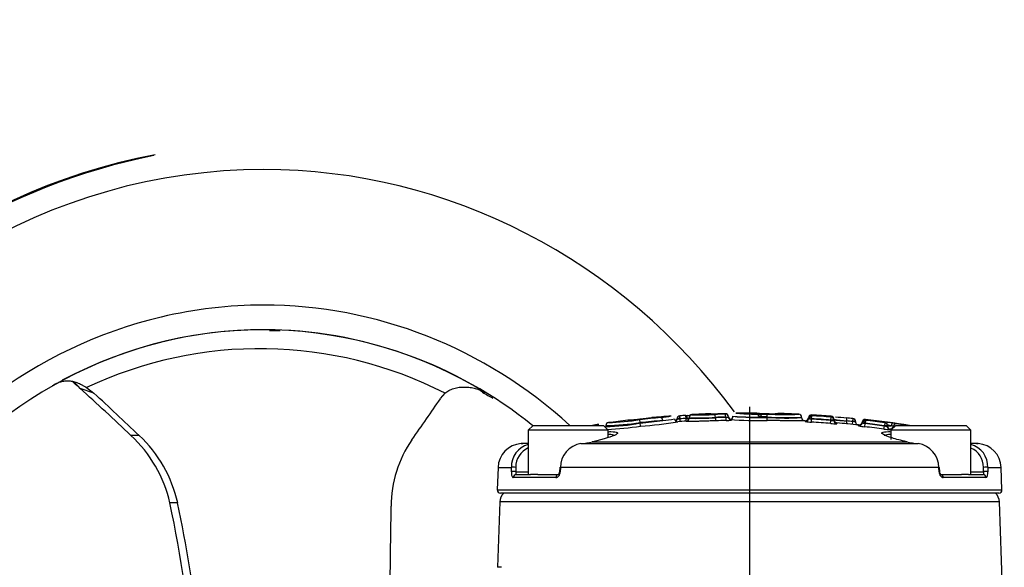
# Model space of a CAD drawing. Units: millimetres. Extents: x 0 to 594, y 0 to 420.
# Drawn here: x 96 to 115, y 245 to 256 of the extents above; entities that cross this region are included whole.
import ezdxf
from ezdxf import colors
from ezdxf.entities.mleader import LeaderData, LeaderLine
from ezdxf.lldxf.tags import DXFTag
from ezdxf.math import Vec2, Vec3

# ---------------------------------------------------------------- set-up
doc = ezdxf.new("R2010")
doc.units = ezdxf.units.MM
for name, color, linetype in [('Default', 7, 'Continuous'), ('II1-04CAP-STD', 7, 'Continuous'), ('II1-04SHW-STD', 7, 'Continuous'), ('TSH-1', 7, 'Continuous')]:
    doc.layers.add(name, color=color, linetype=linetype)
tags = doc.linetypes.add('CENTER2', pattern=[28.575, 19.05, -3.175, 3.175, -3.175]).pattern_tags.tags
tags[10:11] = [DXFTag(74, 4), DXFTag(75, 0), DXFTag(340, '0'), DXFTag(46, 0.0), DXFTag(50, 0.0), DXFTag(44, 0.0), DXFTag(45, 0.0)]
tags[8:9] = [DXFTag(74, 4), DXFTag(75, 0), DXFTag(340, '0'), DXFTag(46, 0.0), DXFTag(50, 0.0), DXFTag(44, 0.0), DXFTag(45, 0.0)]
tags[6:7] = [DXFTag(74, 4), DXFTag(75, 0), DXFTag(340, '0'), DXFTag(46, 0.0), DXFTag(50, 0.0), DXFTag(44, 0.0), DXFTag(45, 0.0)]
tags[4:5] = [DXFTag(74, 4), DXFTag(75, 0), DXFTag(340, '0'), DXFTag(46, 0.0), DXFTag(50, 0.0), DXFTag(44, 0.0), DXFTag(45, 0.0)]

# ---------------------------------------------------------------- blocks, each defined once
blk = doc.blocks.new('SEANNOT_GROUP115')
at = {"layer": 'Default', "color": 7, "linetype": 'CENTER2'}
blk.add_line((110.328, 248.251), (110.328, 94.34), dxfattribs=at)
blk = doc.blocks.new('SE3')
at = {"layer": 'II1-04CAP-STD', "color": 7, "linetype": 'Continuous'}
for p, q in [((108.917, 248.009), (108.913, 248.069)), ((109.037, 248.016), (109.033, 248.077)), ((109.157, 248.089), (109.157, 248.093)), ((109.526, 248.111), (109.526, 248.106)), ((109.836, 248.104), (109.836, 248.111)), ((109.836, 248.104), (109.836, 248.104)), ((109.989, 248.062), (109.989, 248.059)), ((109.989, 248.059), (109.989, 248.059)), ((110.506, 248.062), (110.506, 248.064)), ((110.506, 248.064), (110.506, 248.064)), ((110.506, 248.064), (110.506, 248.062)), ((110.506, 248.062), (110.506, 248.062)), ((110.686, 248.045), (110.687, 248.106)), ((111.587, 248.01), (111.591, 248.071)), ((111.589, 248.072), (111.589, 248.088)), ((111.59, 248.071), (111.591, 248.071)), ((111.984, 248.044), (111.984, 248.061)), ((105.935, 247.876), (105.835, 247.776)), ((105.935, 247.876), (107.36, 247.876)), ((107.265, 247.895), (107.267, 247.895)), ((107.46, 247.776), (107.36, 247.876)), ((107.409, 247.87), (107.409, 247.851)), ((108.165, 248.005), (108.1, 247.998)), ((108.106, 247.931), (108.1, 247.991)), ((108.106, 247.931), (108.106, 247.931)), ((108.106, 247.931), (108.106, 247.93)), ((108.106, 247.924), (108.106, 247.93)), ((108.106, 247.924), (108.106, 247.924)), ((108.113, 247.862), (108.106, 247.924)), ((108.854, 247.998), (108.854, 248.008)), ((108.917, 248.009), (108.902, 248.008)), ((108.921, 247.954), (108.917, 248.009)), ((109.04, 247.961), (109.037, 248.016)), ((109.041, 247.961), (109.041, 247.957)), ((109.053, 248.018), (109.099, 248.018)), ((109.099, 248.032), (109.099, 248.028)), ((109.099, 248.02), (109.099, 248.028)), ((109.634, 248.03), (109.634, 248.036)), ((109.842, 248.037), (109.842, 248.043)), ((109.899, 248.044), (109.897, 248.043)), ((109.899, 248.05), (109.899, 248.044)), ((109.962, 247.988), (109.962, 247.982)), ((110.685, 247.976), (110.686, 248.038)), ((110.686, 248.038), (110.686, 248.045)), ((110.686, 248.045), (110.686, 248.045)), ((110.686, 248.038), (110.686, 248.038)), ((111.384, 248.033), (111.384, 248.041)), ((111.459, 247.97), (111.459, 247.954)), ((111.583, 247.941), (111.587, 248.004)), ((111.587, 248.01), (111.587, 248.004)), ((111.973, 247.914), (111.978, 247.977)), ((111.978, 247.983), (111.983, 248.044)), ((111.978, 247.977), (111.978, 247.983)), ((112.041, 248), (112.041, 247.983)), ((112.041, 247.983), (112.041, 247.972)), ((112.098, 247.926), (112.098, 247.91)), ((112.299, 247.965), (112.299, 247.967)), ((112.299, 247.964), (112.299, 247.965)), ((112.417, 247.954), (112.411, 247.897)), ((112.423, 248.014), (112.417, 247.954)), ((112.425, 247.953), (112.417, 247.954)), ((112.479, 247.953), (112.479, 247.939)), ((112.541, 247.867), (112.541, 247.884)), ((112.673, 247.917), (112.645, 247.917)), ((112.666, 247.848), (112.673, 247.91)), ((112.68, 247.978), (112.673, 247.917)), ((112.673, 247.917), (112.673, 247.91)), ((112.678, 247.995), (112.678, 247.978)), ((112.679, 247.978), (112.68, 247.978)), ((113.056, 247.801), (113.064, 247.863)), ((113.072, 247.93), (113.064, 247.869)), ((113.064, 247.863), (113.064, 247.869)), ((113.127, 247.881), (113.127, 247.869)), ((113.127, 247.869), (113.127, 247.851)), ((113.127, 247.863), (113.203, 247.863)), ((113.296, 247.876), (113.196, 247.776)), ((113.296, 247.876), (114.721, 247.876)), ((114.821, 247.776), (114.721, 247.876)), ((107.46, 247.776), (105.835, 247.776)), ((105.835, 247.776), (105.835, 246.876)), ((107.409, 247.851), (107.409, 247.851)), ((107.46, 247.628), (107.46, 247.776)), ((113.181, 247.801), (113.181, 247.79)), ((114.821, 247.776), (113.196, 247.776)), ((113.196, 247.776), (113.196, 247.587)), ((114.821, 246.876), (114.821, 247.776)), ((105.835, 247.505), (105.689, 247.505)), ((106.904, 247.505), (113.753, 247.505)), ((107.139, 247.541), (107.133, 247.54)), ((107.144, 247.542), (107.138, 247.54)), ((107.144, 247.542), (113.513, 247.542)), ((113.518, 247.54), (113.513, 247.542)), ((113.523, 247.54), (113.518, 247.541)), ((114.968, 247.505), (114.821, 247.505)), ((105.221, 247.023), (105.205, 246.565)), ((105.221, 247.023), (105.493, 247.023)), ((105.491, 246.936), (105.493, 247.023)), ((105.583, 247.023), (105.581, 246.936)), ((105.581, 246.936), (105.835, 246.936)), ((105.589, 246.876), (105.883, 246.876)), ((106.028, 246.876), (105.883, 246.876)), ((106.028, 246.876), (106.444, 246.876)), ((106.473, 247.024), (106.468, 246.937)), ((106.488, 247.023), (106.483, 246.936)), ((114.168, 247.023), (106.488, 247.023)), ((114.173, 246.936), (114.168, 247.023)), ((114.187, 246.937), (114.183, 247.024)), ((114.212, 246.876), (114.629, 246.876)), ((114.774, 246.876), (114.629, 246.876)), ((114.774, 246.876), (115.067, 246.876)), ((114.821, 246.936), (115.075, 246.936)), ((115.075, 246.936), (115.073, 247.023)), ((115.164, 247.023), (115.435, 247.023)), ((115.164, 247.023), (115.165, 246.936)), ((115.451, 246.565), (115.435, 247.023)), ((106.396, 246.815), (105.53, 246.815)), ((115.126, 246.815), (114.26, 246.815)), ((105.205, 246.565), (115.451, 246.565)), ((115.388, 246.501), (105.268, 246.501))]:
    blk.add_line(p, q, dxfattribs=at)
for centre, radius, start, end in [((110.328, 226.951), 21.174, 94.31, 95.3811), ((108.404, 249.625), 1.594, 274.4646, 282.0979), ((108.922, 247.932), 0.137, 93.5111, 94.2844), ((110.328, 226.951), 21.165, 93.5075, 93.8343), ((109.034, 248.919), 0.841, 272.1815, 276.5218), ((109.161, 248.032), 0.0613, 93.1699, 180), ((110.328, 226.951), 21.174, 92.1707, 93.1699), ((109.283, 254.346), 6.258, 268.8453, 273.1389), ((109.529, 248.049), 0.0612, 80.3484, 92.1707), ((109.613, 251.832), 3.727, 268.6649, 272.5979), ((110.397, 227.12), 20.991, 91.5347, 92.1055), ((110.423, 227.638), 20.482, 91.6461, 91.794), ((109.835, 248.098), 0.0128, 86.6692, 93.1572), ((109.835, 248.116), 0.0123, 270.6409, 275.8041), ((109.927, 248.059), 0.0625, 271.0856, 359.9974), ((110.505, 254.622), 6.58, 265.5029, 271.5777), ((110.48, 253.557), 5.516, 264.8959, 264.9027), ((110.504, 253.55), 5.515, 264.6478, 271.9007), ((110.513, 253.31), 5.207, 264.8925, 271.9197), ((110.328, 226.951), 21.174, 89.6834, 90.7523), ((110.445, 248.064), 0.0613, 69.7859, 89.6844), ((110.445, 248.064), 0.0613, 0.0001, 3.8149), ((110.799, 256.721), 8.608, 268.1721, 269.2567), ((110.768, 254.48), 6.428, 268.2057, 269.2744), ((110.787, 249.383), 1.273, 265.5024, 272.8189), ((110.87, 257.221), 9.109, 268.8538, 269.8625), ((111.038, 253.251), 5.157, 266.102, 273.1955), ((110.787, 249.383), 1.273, 274.2714, 276.436), ((110.928, 248.056), 0.0613, 88.3711, 111.0494), ((110.328, 226.951), 21.174, 87.3019, 88.3702), ((111.322, 248.041), 0.0613, 0.0025, 87.305), ((111.586, 248.027), 0.0612, 86.5855, 177.3322), ((110.328, 226.951), 21.174, 85.5145, 86.5855), ((110.328, 226.951), 21.158, 85.5144, 86.5791), ((111.979, 248), 0.0612, 0, 85.5145), ((110.328, 226.951), 21.167, 98.3209, 98.6726), ((107.286, 247.749), 0.148, 96.9924, 98.3904), ((107.471, 247.87), 0.0613, 97.7763, 179.9973), ((107.127, 255.188), 7.323, 272.2048, 277.6803), ((107.323, 252.057), 4.207, 271.1662, 280.7267), ((107.154, 254.924), 7.059, 272.0753, 272.0773), ((107.125, 254.211), 6.426, 272.8073, 278.8448), ((107.294, 253.079), 5.151, 271.8687, 279.0021), ((110.328, 226.951), 21.174, 96.6991, 97.778), ((107.898, 249.118), 1.138, 267.9771, 280.2264), ((107.865, 247.92), 0.0613, 73.2898, 96.7003), ((111.25, 219.34), 28.824, 95.42, 96.2757), ((105.947, 269.671), 21.855, 275.6701, 276.8797), ((111.331, 216.441), 31.654, 95.0141, 95.8479), ((107.732, 254.429), 6.578, 273.3174, 279.9646), ((108.141, 248.757), 0.752, 271.8211, 285.4891), ((108.416, 249.86), 1.892, 274.5092, 281.8235), ((108.865, 248.012), 0.0625, 183.5653, 273.9762), ((108.794, 247.995), 0.0592, 319.5844, 332.6354), ((108.813, 247.991), 0.0406, 324.6654, 8.5972), ((108.915, 230.54), 17.468, 90.0431, 90.1988), ((110.328, 226.951), 21.049, 93.5065, 93.9752), ((110.328, 226.951), 21.105, 93.5075, 93.8343), ((109.037, 248.024), 0.0625, 273.5065, 0), ((109.036, 248.241), 0.224, 274.4388, 286.419), ((109.243, 256.174), 8.147, 268.9895, 272.7468), ((109.243, 254.341), 6.323, 268.6977, 273.5402), ((110.403, 227.12), 20.931, 91.5347, 92.1055), ((110.403, 227.12), 20.925, 91.5351, 92.1061), ((110.408, 227.119), 20.863, 91.5351, 92.1061), ((109.835, 248.343), 0.306, 271.2456, 281.6057), ((109.836, 278.002), 29.959, 270.0119, 270.1171), ((109.852, 248.801), 0.827, 269.8109, 277.6993), ((110.484, 254.392), 6.419, 265.0329, 271.8013), ((109.887, 246.676), 1.315, 86.714, 87.1522), ((111.069, 254.138), 6.105, 266.4076, 272.956), ((111.071, 253.238), 5.214, 265.7675, 273.4369), ((111.071, 253.825), 5.799, 273.0831, 273.0853), ((111.446, 248.034), 0.0625, 180.0025, 266.9685), ((110.328, 226.951), 21.049, 86.9213, 86.9669), ((111.462, 248.033), 0.0625, 266.9213, 357.3322), ((111.588, 248.62), 0.679, 259.0241, 269.6127), ((111.659, 248.623), 0.623, 259.3466, 263.3931), ((111.656, 307.871), 59.86, 269.89223, 269.93388), ((110.328, 226.951), 21.028, 85.513, 86.578), ((110.328, 226.951), 21.097, 85.5144, 86.5791), ((110.328, 226.951), 21.09, 85.513, 86.578), ((112.071, 248.817), 0.908, 263.8437, 271.7233), ((111.984, 248.052), 0.00766, 263.0883, 272.4806), ((112.914, 253.929), 5.994, 261.619, 264.1054), ((112.103, 247.988), 0.0625, 180, 265.1773), ((113.906, 264.593), 16.644, 263.6623, 264.4457), ((110.328, 226.951), 21.049, 83.9645, 85.1773), ((110.328, 226.951), 21.167, 84.3212, 84.6724), ((110.328, 226.951), 21.106, 84.3212, 84.6432), ((112.422, 248.005), 0.00914, 79.1406, 85.974), ((112.386, 247.693), 0.263, 69.2701, 81.4357), ((112.535, 247.936), 0.0546, 176.7112, 217.0151), ((112.548, 247.946), 0.0625, 263.9645, 354.3754), ((112.706, 248.532), 0.685, 256.0748, 266.6295), ((112.671, 247.934), 0.0613, 83.6287, 174.3754), ((112.659, 248.097), 0.18, 254.3144, 265.7022), ((112.841, 248.664), 0.772, 255.3196, 257.4249), ((110.328, 226.951), 21.096, 82.5486, 83.6185), ((110.328, 226.951), 21.09, 82.5463, 83.6165), ((110.328, 226.951), 21.174, 81.1869, 83.6287), ((112.68, 247.987), 0.00952, 256.8442, 264.7659), ((110.328, 226.951), 21.157, 82.5486, 83.6185), ((113.073, 247.938), 0.00763, 260.1002, 269.5657), ((112.937, 246.14), 1.807, 80.8492, 84.8659), ((113.055, 247.401), 0.485, 72.2021, 81.4591), ((107.347, 247.852), 0.0625, 340.0018, 359.9976), ((110.328, 226.951), 21.027, 82.5463, 83.6165), ((113.199, 248.693), 0.903, 260.8578, 268.8021), ((105.721, 247.006), 0.5, 93.7351, 178), ((105.964, 247.037), 0.471, 105.9498, 181.6879), ((105.566, 249.376), 1.875, 273.7351, 278.2382), ((106.974, 247.024), 0.486, 98.2817, 180.115), ((106.792, 249.032), 1.531, 274.2055, 283.075), ((113.865, 249.032), 1.531, 256.925, 265.7945), ((113.683, 247.024), 0.486, 359.8877, 81.7156), ((115.09, 249.376), 1.875, 261.7618, 266.2649), ((114.693, 247.037), 0.471, 358.3098, 74.1935), ((114.935, 247.006), 0.5, 2, 86.2649), ((105.993, 247.037), 0.411, 112.6651, 181.9809), ((114.663, 247.037), 0.411, 358.0166, 67.2302), ((105.268, 246.563), 0.0625, 178, 270), ((115.388, 246.563), 0.0625, 270, 2)]:
    blk.add_arc(centre, radius, start, end, dxfattribs=at)
for centre, major_axis, ratio, start_param, end_param in [((108.916, 248.008), (-0.0612, 0), 0.999546, 4.779347, 6.283185), ((108.917, 248.008), (0.0046, -0.0611), 0.239955, 3.141057, 4.694515), ((108.917, 248.008), (0.0046, -0.0611), 0.239955, 3.110687, 3.141057), ((109.033, 248.08), (0.124, 0.008), 0.024137, 4.712389, 4.978488), ((109.07, 248.018), (0.0041, -0.0611), 0.262893, 3.110712, 4.69454), ((109.161, 248.028), (-0.0613, 0), 0.999812, 4.767715, 6.283185), ((109.529, 248.045), (0.0612, 0), 0.999801, 1.417773, 1.608682), ((109.628, 248.036), (0.0023, -0.0612), 0.089389, 1.56751, 3.101838), ((109.837, 248.043), (0.0016, -0.0612), 0.089418, 1.568401, 3.102729), ((109.838, 248.05), (0.0613, 0), 0.999561, 0.010205, 1.594033), ((109.838, 248.043), (0.0612, 0), 0.999253, 0.010205, 1.594033), ((109.838, 248.043), (0.0106, -0.0603), 0.968467, 1.401987, 2.985815), ((110.523, 248.055), (-0.0023, -0.0612), 0.714964, 1.59793, 3.181758), ((111.586, 248.01), (-0.0613, 0), 0.999213, 4.652795, 6.236623), ((111.586, 248.01), (-0.006, -0.061), 0.694598, 3.196736, 4.780564), ((108.533, 247.974), (-0.0065, 0.0609), 0.514325, 4.65729, 6.241118), ((109.037, 248.018), (0.0624, 0.0038), 0.024137, 4.712389, 4.978488), ((109.037, 248.02), (-0.0625, 0), 0.999812, 1.631997, 3.141593), ((109.639, 248.03), (0.0023, -0.0625), 0.089389, 4.709102, 6.237562), ((109.848, 248.037), (0.0017, -0.0625), 0.089418, 4.709993, 6.238453), ((109.961, 248.051), (0.0625, 0), 0.999561, 3.151797, 4.729764), ((109.961, 248.044), (0.0625, 0), 0.999253, 3.151797, 4.729764), ((111.462, 248.016), (-0.0625, 0), 0.999213, 1.517063, 2.699544), ((111.462, 248.016), (-0.0625, 0), 0.999213, 2.699544, 3.09503), ((111.979, 247.983), (0.0612, 0), 0.99921, 0.66002, 1.49251), ((111.979, 247.983), (0.0612, 0), 0.99921, 0, 0.66002), ((112.103, 247.972), (0.0625, 0), 0.99921, 3.141593, 4.628217), ((112.417, 247.953), (-0.0063, -0.0609), 0.137285, 3.142657, 3.168795), ((112.417, 247.953), (-0.0063, -0.0609), 0.137285, 1.584967, 3.142657), ((112.418, 247.953), (-0.0612, 0), 0.999632, 3.141593, 4.613244), ((112.548, 247.929), (-0.0625, 0), 0.999191, 1.465458, 2.65536), ((112.548, 247.929), (-0.0625, 0), 0.999191, 2.65536, 3.043425), ((112.671, 247.917), (-0.0613, 0), 0.999191, 4.601189, 6.185017), ((112.672, 247.917), (0.008, 0.0607), 0.437989, 0.044557, 1.628385), ((113.065, 247.869), (-0.0612, 0), 0.999186, 3.141593, 4.582383), ((113.065, 247.881), (-0.0613, 0), 0.999727, 3.141593, 3.794072), ((113.189, 247.863), (-0.0625, 0), 0.999727, 0, 1.434869), ((113.189, 247.863), (0.0117, 0.0614), 0.916549, 3.199516, 4.777483), ((113.216, 247.863), (0.0086, 0.0606), 0.217517, 0.017861, 1.601689), ((113.189, 247.863), (0.0619, -0.0085), 0.023152, 0.410817, 1.351467), ((113.197, 247.924), (0.123, -0.017), 0.023152, 0.410817, 1.351467), ((113.302, 247.849), (0.0115, 0.0602), 0.916549, 0.052062, 1.63589), ((112.625, 226.951), (0, 20.964), 0.39391, -0.078345, -0.075232), ((112.688, 226.951), (0, 21.018), 0.39391, -0.096308, -0.075232), ((113.189, 247.851), (-0.0625, 0), 0.999185, 0, 1.434869), ((112.562, 226.951), (0, 20.909), 0.39391, -0.07939, -0.075232), ((107.147, 247.479), (0.0142, -0.0609), 0.483996, 2.980973, 3.141725), ((107.153, 247.48), (0.0145, -0.0608), 0.489268, 2.977664, 3.142255), ((113.503, 247.48), (-0.0145, -0.0608), 0.489268, 3.141434, 3.305522), ((113.509, 247.479), (-0.0142, -0.0609), 0.483996, 3.140946, 3.302212), ((105.55, 246.934), (0.0625, -0.0012), 0.051421, 1.048437, 2.813203), ((105.552, 247.021), (0.0625, -0.0012), 0.051436, 1.048438, 2.813938), ((105.589, 246.813), (0, -0.0625), 0.93818, 3.141593, 4.677482), ((106.444, 246.813), (0, 0.0625), 0.768862, 0, 1.53589), ((106.53, 246.934), (0.0624, -0.0034), 0.008973, 3.126159, 3.860145), ((106.535, 247.021), (0.0624, -0.0034), 0.008957, 3.13917, 3.860879), ((114.121, 247.021), (-0.0624, -0.0034), 0.008957, 2.422306, 3.149702), ((114.126, 246.934), (-0.0624, -0.0034), 0.008973, 2.42304, 3.155653), ((114.212, 246.813), (0, -0.0625), 0.768862, 1.605703, 3.141593), ((115.067, 246.813), (0, 0.0625), 0.93818, 4.747296, 6.283185), ((115.105, 247.021), (-0.0625, -0.0012), 0.051436, 3.469248, 5.234747), ((115.106, 246.934), (-0.0625, -0.0012), 0.051421, 3.469983, 5.234749)]:
    blk.add_ellipse(centre, major_axis=major_axis, ratio=ratio, start_param=start_param, end_param=end_param, dxfattribs=at)
for points, knots in [([(109.781, 248.109), (109.774, 248.109), (109.744, 248.108), (109.68, 248.106), (109.608, 248.105), (109.56, 248.105), (109.541, 248.105), (109.537, 248.106), (109.537, 248.106)], [0, 0, 0, 0, 0.0449969, 0.2262434, 0.408243, 0.5896773, 0.7087199, 0.7607214, 0.7607214, 0.7607214, 0.7607214]), ([(110.525, 248.117), (110.506, 248.117), (110.493, 248.118), (110.474, 248.119), (110.469, 248.12), (110.46, 248.121), (110.457, 248.122), (110.453, 248.123), (110.451, 248.123), (110.445, 248.125), (110.445, 248.125), (110.445, 248.125)], [0, 0, 0, 0, 0.125, 0.125, 0.25, 0.25, 0.375, 0.375, 0.5, 0.5, 1, 1, 1, 1]), ([(110.528, 248.117), (110.523, 248.117), (110.505, 248.117), (110.484, 248.119), (110.469, 248.12), (110.464, 248.122), (110.465, 248.121), (110.466, 248.121)], [0, 0, 0, 0, 0.0278613, 0.1253643, 0.2426254, 0.4284019, 0.4523481, 0.4523481, 0.4523481, 0.4523481]), ([(110.488, 248.107), (110.489, 248.106), (110.493, 248.102), (110.5, 248.09), (110.506, 248.076), (110.505, 248.067), (110.505, 248.064)], [0.8990666, 0.8990666, 0.8990666, 0.8990666, 0.9158198, 0.9494584, 0.9868527, 1, 1, 1, 1]), ([(110.567, 248.055), (110.55, 248.056), (110.54, 248.057), (110.527, 248.059), (110.523, 248.059), (110.515, 248.061), (110.511, 248.062), (110.507, 248.063), (110.506, 248.064), (110.506, 248.064)], [0, 0, 0, 0, 0.125, 0.125, 0.25, 0.25, 0.5, 0.5, 0.9203547, 0.9203547, 0.9203547, 0.9203547]), ([(110.506, 248.061), (110.507, 248.061), (110.508, 248.061), (110.511, 248.059), (110.515, 248.059), (110.523, 248.057), (110.527, 248.057), (110.537, 248.056), (110.541, 248.056), (110.552, 248.056), (110.558, 248.055), (110.567, 248.055)], [0.2414022, 0.2414022, 0.2414022, 0.2414022, 0.5, 0.5, 0.75, 0.75, 0.875, 0.875, 0.9375, 0.9375, 1, 1, 1, 1]), ([(110.909, 248.114), (110.91, 248.114), (110.907, 248.113), (110.887, 248.112), (110.861, 248.111), (110.848, 248.111)], [0.547451, 0.547451, 0.547451, 0.547451, 0.7701357, 0.9038605, 1, 1, 1, 1]), ([(108.1, 247.998), (108.064, 247.995), (108.014, 247.989), (107.948, 247.983), (107.911, 247.98), (107.889, 247.979), (107.881, 247.979), (107.881, 247.979), (107.881, 247.979)], [0, 0, 0, 0, 0.1314619, 0.2091872, 0.2839833, 0.3616887, 0.4675278, 0.5715514, 0.5715514, 0.5715514, 0.5715514]), ([(108.324, 248.028), (108.325, 248.028), (108.319, 248.025), (108.299, 248.021), (108.258, 248.016), (108.21, 248.01), (108.179, 248.007), (108.165, 248.005)], [0.4448965, 0.4448965, 0.4448965, 0.4448965, 0.6452919, 0.7684974, 0.8544171, 0.9436175, 1, 1, 1, 1]), ([(108.854, 247.998), (108.854, 247.999), (108.859, 248), (108.876, 248.004), (108.888, 248.006), (108.902, 248.008)], [0, 0, 0, 0, 0.5, 0.5, 1, 1, 1, 1]), ([(109.641, 247.968), (109.603, 247.966), (109.565, 247.965), (109.49, 247.963), (109.452, 247.961), (109.38, 247.959), (109.345, 247.958), (109.296, 247.957), (109.28, 247.957), (109.249, 247.956), (109.234, 247.956), (109.192, 247.955), (109.167, 247.955), (109.122, 247.955), (109.103, 247.955), (109.072, 247.955), (109.06, 247.955), (109.045, 247.956), (109.041, 247.957), (109.041, 247.957)], [0, 0, 0, 0, 0.125, 0.125, 0.25, 0.25, 0.375, 0.375, 0.4375, 0.4375, 0.5, 0.5, 0.625, 0.625, 0.75, 0.75, 0.875, 0.875, 1, 1, 1, 1]), ([(109.913, 248.011), (109.913, 248.011), (109.908, 248.016), (109.901, 248.03), (109.9, 248.043), (109.899, 248.05)], [0, 0, 0, 0, 0.021351, 0.520322, 1, 1, 1, 1]), ([(109.952, 247.989), (109.952, 247.989), (109.952, 247.989), (109.95, 247.99), (109.946, 247.99), (109.938, 247.993), (109.925, 247.999), (109.918, 248.006), (109.913, 248.011)], [0.7550617, 0.7550617, 0.7550617, 0.7550617, 0.7669877, 0.8018868, 0.8272939, 0.8589361, 0.9278041, 1, 1, 1, 1]), ([(111.376, 247.966), (111.373, 247.966), (111.371, 247.966), (111.356, 247.965), (111.343, 247.965), (111.318, 247.965), (111.31, 247.965), (111.292, 247.965), (111.283, 247.965), (111.263, 247.965), (111.253, 247.965), (111.23, 247.965), (111.219, 247.965), (111.182, 247.966), (111.156, 247.966), (111.101, 247.967), (111.073, 247.968), (111.015, 247.969), (110.986, 247.97), (110.926, 247.971), (110.896, 247.972), (110.836, 247.973), (110.806, 247.974), (110.746, 247.975), (110.716, 247.975), (110.685, 247.976)], [0.4216961, 0.4216961, 0.4216961, 0.4216961, 0.4375, 0.4375, 0.5, 0.5, 0.53125, 0.53125, 0.5625, 0.5625, 0.59375, 0.59375, 0.625, 0.625, 0.6875, 0.6875, 0.75, 0.75, 0.8125, 0.8125, 0.875, 0.875, 0.9375, 0.9375, 1, 1, 1, 1]), ([(111.442, 247.971), (111.443, 247.971), (111.444, 247.971), (111.438, 247.97), (111.433, 247.97), (111.42, 247.968), (111.411, 247.967), (111.39, 247.966), (111.384, 247.966), (111.376, 247.966)], [0, 0, 0, 0, 0.125, 0.125, 0.25, 0.25, 0.375, 0.375, 0.4216961, 0.4216961, 0.4216961, 0.4216961]), ([(112.041, 247.983), (112.041, 247.983), (112.034, 247.983), (112.011, 247.983), (111.995, 247.983), (111.978, 247.983)], [0, 0, 0, 0, 0.5, 0.5, 1, 1, 1, 1]), ([(111.978, 247.977), (111.995, 247.974), (112.011, 247.972), (112.034, 247.97), (112.041, 247.971), (112.041, 247.972)], [0, 0, 0, 0, 0.5, 0.5, 1, 1, 1, 1]), ([(112.041, 247.988), (112.041, 247.988), (112.042, 247.987), (112.049, 247.987), (112.055, 247.986), (112.068, 247.985), (112.076, 247.984), (112.096, 247.982), (112.107, 247.981), (112.142, 247.978), (112.17, 247.976), (112.231, 247.97), (112.264, 247.967), (112.299, 247.964)], [0, 0, 0, 0, 0.125, 0.125, 0.25, 0.25, 0.375, 0.375, 0.5, 0.5, 0.75, 0.75, 1, 1, 1, 1]), ([(112.299, 247.967), (112.3, 247.983), (112.3, 247.998), (112.299, 248.02), (112.296, 248.027), (112.294, 248.027)], [0, 0, 0, 0, 0.5, 0.5, 1, 1, 1, 1]), ([(112.299, 247.964), (112.297, 247.948), (112.297, 247.932), (112.299, 247.909), (112.301, 247.903), (112.304, 247.903)], [0, 0, 0, 0, 0.5, 0.5, 1, 1, 1, 1]), ([(112.479, 247.953), (112.479, 247.953), (112.474, 247.953), (112.454, 247.953), (112.44, 247.953), (112.425, 247.953)], [0, 0, 0, 0, 0.5, 0.5, 1, 1, 1, 1]), ([(112.511, 247.885), (112.508, 247.886), (112.5, 247.891), (112.495, 247.898), (112.491, 247.903)], [0.8540668, 0.8540668, 0.8540668, 0.8540668, 0.9115648, 1, 1, 1, 1]), ([(113.127, 247.869), (113.127, 247.869), (113.12, 247.869), (113.097, 247.869), (113.081, 247.869), (113.064, 247.869)], [0, 0, 0, 0, 0.5, 0.5, 1, 1, 1, 1]), ([(113.064, 247.863), (113.08, 247.859), (113.096, 247.855), (113.12, 247.851), (113.127, 247.85), (113.127, 247.851)], [0, 0, 0, 0, 0.5, 0.5, 1, 1, 1, 1]), ([(107.467, 247.747), (107.482, 247.748), (107.497, 247.748), (107.577, 247.748), (107.62, 247.742), (107.654, 247.722), (107.645, 247.706), (107.54, 247.648), (107.371, 247.596), (107.144, 247.542)], [0.4742267, 0.4742267, 0.4742267, 0.4742267, 0.5, 0.5, 0.625, 0.625, 0.75, 0.75, 1, 1, 1, 1]), ([(107.591, 247.661), (107.591, 247.665), (107.588, 247.669), (107.568, 247.683), (107.529, 247.688), (107.471, 247.688)], [0.333629, 0.333629, 0.333629, 0.333629, 0.375, 0.375, 0.4960006, 0.4960006, 0.4960006, 0.4960006]), ([(113.513, 247.542), (113.399, 247.569), (113.301, 247.595), (113.141, 247.645), (113.081, 247.668), (113.012, 247.706), (113.003, 247.721), (113.036, 247.742), (113.079, 247.748), (113.159, 247.748), (113.174, 247.748), (113.191, 247.747)], [0, 0, 0, 0, 0.125, 0.125, 0.25, 0.25, 0.375, 0.375, 0.5, 0.5, 0.5268705, 0.5268705, 0.5268705, 0.5268705]), ([(113.185, 247.688), (113.127, 247.688), (113.088, 247.682), (113.068, 247.669), (113.066, 247.665), (113.066, 247.66)], [0.5038385, 0.5038385, 0.5038385, 0.5038385, 0.625, 0.625, 0.6661978, 0.6661978, 0.6661978, 0.6661978]), ([(105.491, 246.936), (105.49, 246.903), (105.494, 246.872), (105.505, 246.839), (105.509, 246.83), (105.519, 246.818), (105.525, 246.815), (105.53, 246.815)], [0, 0, 0, 0, 0.5, 0.5, 0.75, 0.75, 1, 1, 1, 1]), ([(105.581, 246.936), (105.58, 246.919), (105.581, 246.904), (105.583, 246.882), (105.586, 246.876), (105.589, 246.876)], [0, 0, 0, 0, 0.5, 0.5, 1, 1, 1, 1]), ([(106.396, 246.815), (106.417, 246.815), (106.438, 246.828), (106.463, 246.861), (106.47, 246.874), (106.479, 246.904), (106.483, 246.92), (106.483, 246.936)], [0, 0, 0, 0, 0.5, 0.5, 0.75, 0.75, 1, 1, 1, 1]), ([(106.468, 246.937), (106.467, 246.934), (106.467, 246.924), (106.463, 246.906), (106.455, 246.888), (106.446, 246.877), (106.442, 246.876), (106.442, 246.875), (106.442, 246.875)], [0, 0, 0, 0, 0.0655833, 0.24192, 0.4186306, 0.5920549, 0.7767563, 0.8194368, 0.8194368, 0.8194368, 0.8194368]), ([(114.173, 246.936), (114.175, 246.903), (114.186, 246.872), (114.21, 246.839), (114.219, 246.83), (114.239, 246.818), (114.25, 246.815), (114.26, 246.815)], [0, 0, 0, 0, 0.5, 0.5, 0.75, 0.75, 1, 1, 1, 1]), ([(114.214, 246.875), (114.214, 246.876), (114.212, 246.876), (114.204, 246.885), (114.196, 246.901), (114.19, 246.92), (114.189, 246.932), (114.189, 246.937)], [0.1734565, 0.1734565, 0.1734565, 0.1734565, 0.3696425, 0.5382092, 0.7127654, 0.8904196, 1, 1, 1, 1]), ([(115.075, 246.936), (115.076, 246.919), (115.076, 246.904), (115.073, 246.882), (115.071, 246.876), (115.067, 246.876)], [0, 0, 0, 0, 0.5, 0.5, 1, 1, 1, 1]), ([(115.126, 246.815), (115.137, 246.815), (115.148, 246.828), (115.159, 246.861), (115.161, 246.874), (115.165, 246.904), (115.166, 246.92), (115.165, 246.936)], [0, 0, 0, 0, 0.5, 0.5, 0.75, 0.75, 1, 1, 1, 1])]:
    blk.add_open_spline(points, degree=3, knots=knots, dxfattribs=at)
blk.add_open_spline([(111.544, 248.01), (111.531, 248.012), (111.525, 248.013), (111.525, 248.013)], degree=3, dxfattribs=at)
at = {"layer": 'II1-04SHW-STD', "color": 7, "linetype": 'Continuous'}
for p, q in [((100.582, 249.803), (100.795, 249.8)), ((97.017, 248.527), (96.737, 248.624)), ((96.866, 248.642), (97.017, 248.527)), ((104.051, 248.417), (104.147, 248.527)), ((104.962, 248.543), (104.921, 248.572)), ((97.934, 247.672), (97.769, 247.672)), ((98.718, 246.302), (98.56, 246.302)), ((105.257, 246.324), (105.211, 244.996)), ((115.399, 246.324), (105.257, 246.324)), ((115.499, 243.478), (115.399, 246.324)), ((105.291, 244.996), (105.211, 244.996))]:
    blk.add_line(p, q, dxfattribs=at)
for centre, radius, start, end in [((100.803, 240.633), 12.974, 101.4132, 179.9842), ((104.698, 248.312), 0.314, 48.9676, 57.566), ((95.944, 245.705), 2.683, 12.8403, 47.1352), ((96.119, 245.725), 2.662, 12.5037, 46.9925), ((105.426, 246.238), 2.374, 145.4387, 180.1081), ((105.507, 246.315), 0.25, 132.1598, 178), ((115.149, 246.315), 0.25, 2, 47.8402), ((73.048, 240.841), 26.089, 357.4722, 12.0822), ((73.009, 240.873), 26.275, 0.4363, 11.9233), ((-1970.058, 275.419), 2073.316, 359.154321, 359.193445)]:
    blk.add_arc(centre, radius, start, end, dxfattribs=at)
for centre, major_axis, ratio, start_param, end_param in [((100.461, 240.44), (0, -13.125), 0.956305, 3.317619, 5.228307), ((100.461, 240.44), (0, 12.625), 0.956305, 0, 2.108563), ((100.461, 240.44), (0, 12.625), 0.956305, 5.369155, 6.283185), ((100.461, 240.44), (0, 9.875), 0.956305, 0, 0.222246), ((100.461, 240.44), (0, 9.875), 0.956305, 5.564913, 6.283185), ((100.461, 240.44), (0, 9.875), 0.956305, 0.222246, 1.860541), ((100.452, 240.44), (0, -9.375), 0.956305, 2.614565, 3.613609), ((100.461, 240.44), (0, 9.375), 0.956305, 0, 1.872695), ((100.39, 240.44), (0, -8.991), 0.956305, 2.689285, 3.563786), ((100.461, 240.44), (0, 9.375), 0.956305, 5.627199, 6.283185), ((98.226, 242.294), (-10.979, 11.656), 0.217236, -1.211604, -1.196356), ((96.204, 248.122), (-0.331, -0.673), 0.843875, 2.724741, 3.02246), ((98.226, 242.294), (-10.979, 11.656), 0.217236, -1.303583, -1.211604), ((98.226, 242.294), (-11.327, 12.025), 0.217236, -1.319082, -1.239946), ((94.344, 242.355), (11.684, 11.678), 0.211246, -0.908951, -0.829814)]:
    blk.add_ellipse(centre, major_axis=major_axis, ratio=ratio, start_param=start_param, end_param=end_param, dxfattribs=at)
for points, knots in [([(96.178, 248.682), (96.201, 248.698), (96.224, 248.712), (96.273, 248.737), (96.297, 248.747), (96.349, 248.764), (96.376, 248.771), (96.431, 248.779), (96.459, 248.781), (96.517, 248.78), (96.547, 248.777), (96.609, 248.765), (96.64, 248.756), (96.689, 248.737), (96.705, 248.731), (96.738, 248.715), (96.754, 248.707), (96.787, 248.69), (96.804, 248.68), (96.835, 248.661), (96.851, 248.652), (96.866, 248.642)], [0, 0, 0, 0, 0.125, 0.125, 0.25, 0.25, 0.375, 0.375, 0.5, 0.5, 0.625, 0.625, 0.75, 0.75, 0.8125, 0.8125, 0.875, 0.875, 0.9375, 0.9375, 1, 1, 1, 1]), ([(104.147, 248.527), (104.158, 248.537), (104.169, 248.546), (104.195, 248.564), (104.209, 248.573), (104.239, 248.589), (104.255, 248.597), (104.288, 248.611), (104.305, 248.617), (104.358, 248.634), (104.394, 248.642), (104.468, 248.652), (104.505, 248.654), (104.579, 248.653), (104.616, 248.65), (104.689, 248.64), (104.725, 248.632), (104.795, 248.613), (104.829, 248.602), (104.897, 248.575), (104.93, 248.56), (104.962, 248.543)], [0, 0, 0, 0, 0.0625, 0.0625, 0.125, 0.125, 0.1875, 0.1875, 0.25, 0.25, 0.375, 0.375, 0.5, 0.5, 0.625, 0.625, 0.75, 0.75, 0.875, 0.875, 1, 1, 1, 1])]:
    blk.add_open_spline(points, degree=3, knots=knots, dxfattribs=at)
blk.add_open_spline([(104.906, 248.546), (104.983, 248.502), (105.05, 248.464), (105.117, 248.423)], degree=3, dxfattribs=at)

msp = doc.modelspace()

# ---------------------------------------------------------------- block references
at = {"layer": 'Default'}
msp.add_blockref('SEANNOT_GROUP115', (0, 0), dxfattribs=at)
at = {"layer": 'TSH-1'}
msp.add_blockref('SE3', (0, 0), dxfattribs=at)

# ---------------------------------------------------------------- leaders
at = {"layer": 'Default', "color": 7, "linetype": 'Continuous'}
ml = msp.add_multileader_mtext('Standard', dxfattribs=at)
ml.set_content('{\\pxsm0.9;\\fArial|b0||i0||c0|p34;\\W1.;M6 EARTH STUD \\PFITTED AS\\PREQUIRED\\P}', color=256)
ml.set_leader_properties()
ml.build(insert=Vec2(0, 0))
ml.multileader.update_dxf_attribs({"dogleg_length": 9.6, "arrow_head_size": 4.48})
ctx = ml.context
ctx.base_point, ctx.char_height, ctx.arrow_head_size, ctx.landing_gap_size = Vec3(31.62, 254.723), 3.2, 4.48, 1.12
notes = []
notes.append((ctx, [(0, (1, 1, 0), (79.757, 254.323), (-1, 0), 9.6, [(0, [(97.467, 225.122)], 0, [])])]))
ctx.mtext.insert = Vec3(33.62, 256.048)
for ctx, leaders in notes:
    for number, flags, end, landing, length, lines in leaders:
        leader = LeaderData()
        leader.index, (leader.has_last_leader_line, leader.has_dogleg_vector, leader.attachment_direction) = number, flags
        leader.last_leader_point, leader.dogleg_vector, leader.dogleg_length = Vec3(end), Vec3(landing), length
        for number, points, colour, breaks in lines:
            line = LeaderLine()
            line.index, line.vertices, line.color, line.breaks = number, Vec3.list(points), colors.encode_raw_color(colour), breaks
            leader.lines.append(line)
        ctx.leaders.append(leader)

doc.saveas('drawing.dxf')
